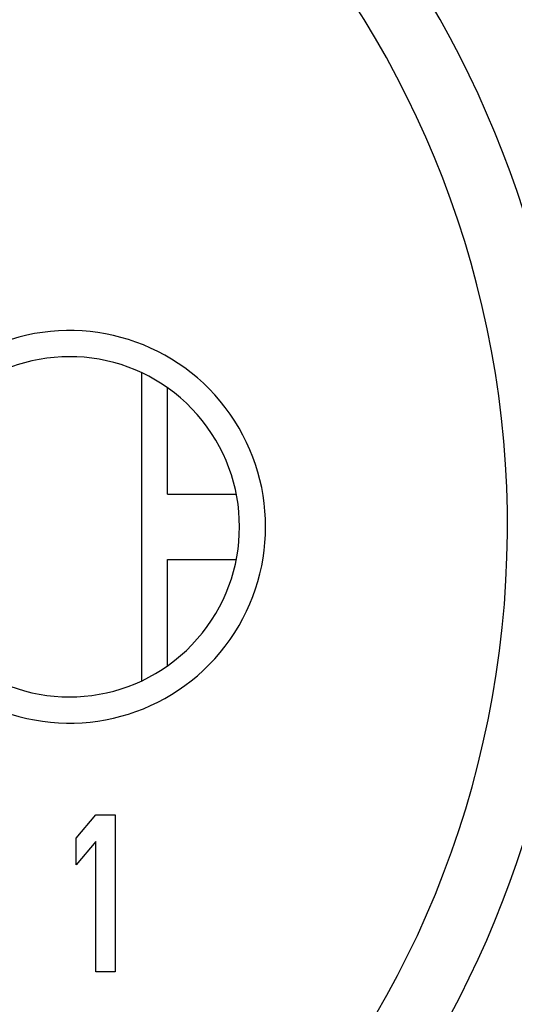
# Model space of a CAD drawing. Units: millimetres. Extents: x -1 to 2235, y 0 to 1805.
# Drawn here: x 2019 to 2023, y 720 to 727 of the extents above; entities that cross this region are included whole.
import ezdxf

# ---------------------------------------------------------------- set-up
doc = ezdxf.new("R2010")
doc.units = ezdxf.units.MM

# ---------------------------------------------------------------- blocks, each defined once
blk = doc.blocks.new('VANTEC 215A')
at = {"linetype": 'Continuous'}
for p, q in [((-1824.1263, 2908.5823), (-1824.1263, 2906.2265)), ((-1823.9263, 2907.6544), (-1823.9263, 2908.4644)), ((-1823.9263, 2907.6544), (-1823.4029, 2907.6544)), ((-1823.9263, 2907.1544), (-1823.4029, 2907.1544)), ((-1823.9263, 2906.3445), (-1823.9263, 2907.1544)), ((-1824.6263, 2905.0257), (-1824.4763, 2905.2044)), ((-1824.4763, 2905.2044), (-1824.3263, 2905.2044)), ((-1824.3263, 2905.2044), (-1824.3263, 2904.0044)), ((-1824.6263, 2904.8214), (-1824.6263, 2905.0257)), ((-1824.4763, 2905.0002), (-1824.6263, 2904.8214)), ((-1824.4763, 2904.0044), (-1824.4763, 2905.0002)), ((-1824.3263, 2904.0044), (-1824.4763, 2904.0044))]:
    blk.add_line(p, q, dxfattribs=at)
for centre, radius, start, end in [((-1828.7263, 2907.4044), 13, 329.16232, 69.23045), ((-1828.7263, 2907.4044), 11.7, 104.20096, 75.77831), ((-1828.7263, 2907.4044), 11.6233, 102.90414, 77.14296), ((-1828.7263, 2907.4044), 10.5582, 120, 60), ((-1828.7263, 2907.4044), 9.75, 114.22385, 65.77615), ((-1828.7263, 2907.4044), 7.9, 140.13526, 79.47615), ((-1828.7263, 2907.4044), 7.4, 99.14878, 80.85122), ((-1824.6763, 2907.4044), 1.5, 247.8039, 112.19343), ((-1824.6763, 2907.4044), 1.3, 236.25101, 123.74899)]:
    blk.add_arc(centre, radius, start, end, dxfattribs=at)

msp = doc.modelspace()

# ---------------------------------------------------------------- block references
msp.add_blockref('VANTEC 215A', (3843.8284, -2183.9044))

doc.saveas('drawing.dxf')
